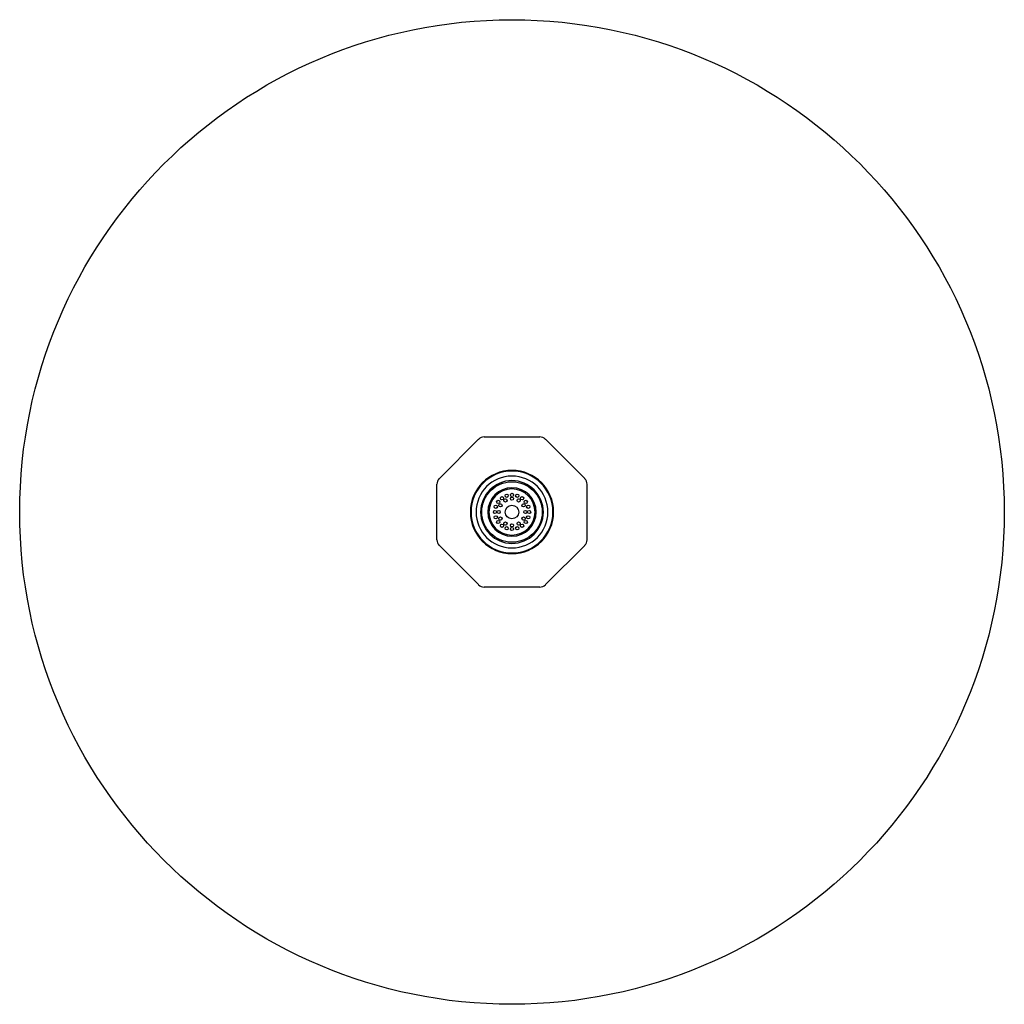
# Model space of a CAD drawing. Units: inches. Extents: x 4231.5 to 4243.4, y 134 to 145.9.
import ezdxf

# ---------------------------------------------------------------- set-up
doc = ezdxf.new("R2010")
doc.units = ezdxf.units.IN
doc.header["$LTSCALE"] = 0.64311
doc.header["$MEASUREMENT"] = 0
doc.layers.get('0').update_dxf_attribs({"color": 255, "linetype": 'CONTINUOUS'})
doc.layers.get('Defpoints').update_dxf_attribs({"linetype": 'CONTINUOUS'})
doc.styles.get("Standard").update_dxf_attribs({"font": 'txt', "width": 0.8})

msp = doc.modelspace()

# ---------------------------------------------------------------- linework, layer by layer
for p, q in [((4236.57, 140.337), (4237.045, 140.812)), ((4237.114, 140.841), (4237.786, 140.841)), ((4238.331, 140.337), (4237.856, 140.812)), ((4236.541, 139.595), (4236.541, 140.267)), ((4238.36, 139.595), (4238.36, 140.267)), ((4237.045, 139.051), (4236.57, 139.526)), ((4237.856, 139.051), (4238.331, 139.526)), ((4237.786, 139.022), (4237.114, 139.022))]:
    msp.add_line(p, q)
for centre, radius in [((4237.45, 139.931), 5.964), ((4237.45, 139.931), 0.366), ((4237.283, 140.053), 0.0197), ((4237.329, 140.098), 0.0197), ((4237.37, 140.071), 0.0197), ((4237.386, 140.128), 0.0197), ((4237.45, 140.138), 0.0197), ((4237.45, 140.093), 0.0197), ((4237.514, 140.128), 0.0197), ((4237.531, 140.071), 0.0197), ((4237.572, 140.098), 0.0197), ((4237.617, 140.053), 0.0197), ((4237.244, 139.931), 0.0197), ((4237.254, 139.995), 0.0197), ((4237.289, 139.931), 0.0197), ((4237.31, 140.012), 0.0197), ((4237.45, 139.931), 0.083), ((4237.59, 140.012), 0.0197), ((4237.612, 139.931), 0.0197), ((4237.647, 139.995), 0.0197), ((4237.657, 139.931), 0.0197), ((4237.254, 139.867), 0.0197), ((4237.283, 139.81), 0.0197), ((4237.31, 139.851), 0.0197), ((4237.37, 139.791), 0.0197), ((4237.531, 139.791), 0.0197), ((4237.59, 139.851), 0.0197), ((4237.617, 139.81), 0.0197), ((4237.647, 139.867), 0.0197), ((4237.329, 139.764), 0.0197), ((4237.386, 139.735), 0.0197), ((4237.45, 139.77), 0.0197), ((4237.45, 139.725), 0.0197), ((4237.514, 139.735), 0.0197), ((4237.572, 139.764), 0.0197)]:
    msp.add_circle(centre, radius)
for centre, radius, start, end in [((4237.114, 140.742), 0.0984, 90, 135), ((4237.786, 140.742), 0.0984, 45, 90), ((4237.45, 139.931), 0.504, 90, 270), ((4237.45, 139.931), 0.496, 90, 270), ((4237.45, 139.931), 0.504, 270, 90), ((4237.45, 139.931), 0.496, 270, 90), ((4236.639, 140.267), 0.0984, 135, 180), ((4237.45, 139.931), 0.435, 90, 270), ((4237.45, 139.931), 0.38, 90, 270), ((4237.45, 139.931), 0.435, 270, 90), ((4237.45, 139.931), 0.38, 270, 90), ((4238.261, 140.267), 0.0984, 360, 45), ((4237.45, 139.931), 0.293, 90, 270), ((4237.45, 139.931), 0.28, 90, 270), ((4237.45, 139.931), 0.293, 270, 90), ((4237.45, 139.931), 0.28, 270, 90), ((4236.639, 139.595), 0.0984, 180, 225), ((4238.261, 139.595), 0.0984, 315, 0), ((4237.114, 139.12), 0.0984, 225, 270), ((4237.786, 139.12), 0.0984, 270, 315)]:
    msp.add_arc(centre, radius, start, end)

# ---------------------------------------------------------------- texts
at = {"layer": 'Defpoints'}
for tag, p, s in [('MODELNUMBER', (4237.451, 139.935), 'K-26291W-G'), ('TRADENAME', (4237.451, 139.933), ''), ('PRODUCT', (4237.451, 139.932), 'SHOWERHEAD')]:
    msp.add_attdef(tag, p, s, height=0.001, dxfattribs=at)

doc.saveas('drawing.dxf')
